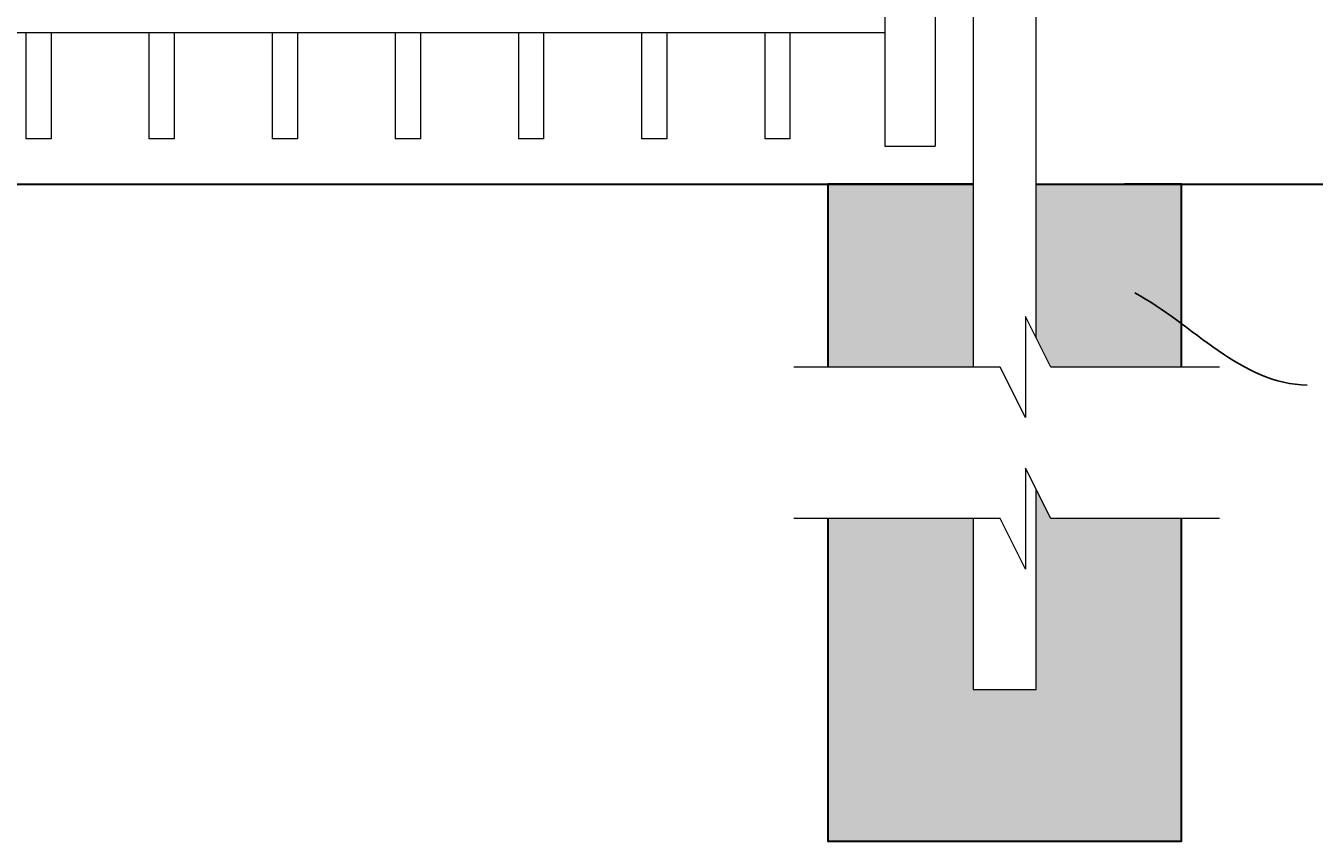
# Model space of a CAD drawing. Extents: x 99 to 5732, y 118 to 799.
# Drawn here: x 5401 to 5452, y 655 to 687 of the extents above; entities that cross this region are included whole.
import ezdxf
from ezdxf import colors
from ezdxf.entities.mleader import LeaderData, LeaderLine
from ezdxf.math import Vec2, Vec3

# ---------------------------------------------------------------- set-up
doc = ezdxf.new("R2010")
doc.units = 0
doc.header["$LTSCALE"] = 10
doc.header["$MEASUREMENT"] = 0
for name, color, linetype, lineweight in [('2', 5, 'CONTINUOUS', 30), ('3', 6, 'CONTINUOUS', 20), ('4', 80, 'CONTINUOUS', 15), ('5', 50, 'CONTINUOUS', 9)]:
    doc.layers.add(name, color=color, linetype=linetype, lineweight=lineweight)
doc.styles.get("Standard").update_dxf_attribs({"font": 'txt.shx', "height": 0.09375})

msp = doc.modelspace()

# ---------------------------------------------------------------- hatches: boundary and pattern name
at = {"layer": '5'}
h = msp.add_hatch(dxfattribs=at)
h.set_pattern_fill('AR-CONC', color=256)
h.set_pattern_definition([(50, (4371.852, 215.374), (7.172602, -0.62752), [0.75, -8.25]), (355, (4371.852, 215.374), (-1.387513, 7.52192), [0.6, -6.6]), (100.45144, (4372.4496, 215.3215), (5.78509, 6.8944), [0.6374, -7.01142]), (46.1842, (4371.852, 217.374), (10.67241, -1.65519), [1.125, -12.375]), (96.6356, (4372.741, 217.236), (9.34662, 9.74119), [0.9561, -10.51714]), (351.1842, (4371.852, 217.374), (9.34662, 9.74119), [0.9, -9.9]), (21, (4372.852, 216.874), (5.96907, -4.02619), [0.75, -8.25]), (326, (4372.852, 216.874), (2.433153, 7.2515), [0.6, -6.6]), (71.45144, (4373.349, 216.538), (8.402224, 3.22531), [0.6374, -7.01142]), (37.5, (4371.852, 215.3738), (0.1215986, 3.3289385), [0, -6.52, 0, -6.7, 0, -6.625]), (7.5, (4371.852, 215.3738), (2.630695, 3.944117), [0, -3.82, 0, -6.37, 0, -2.525]), (327.5, (4369.622, 215.3738), (5.3382244, -0.225549), [0, -2.5, 0, -7.8, 0, -10.35]), (317.5, (4368.622, 215.374), (5.831862, 1.00105), [0, -3.25, 0, -5.18, 0, -7.35])])
h.paths.add_polyline_path([(5270.58352, 673.89395), (5276.33352, 673.89395), (5276.33352, 681.1286), (5270.58352, 681.1286)])
h.paths.add_polyline_path([(5268.08352, 668.89395), (5267.58352, 667.89395), (5262.33352, 667.89395), (5262.33352, 655.1286), (5276.33352, 655.1286), (5276.33352, 667.89395), (5270.58352, 667.89395), (5270.58352, 661.1286), (5268.08352, 661.1286)])
h.paths.add_polyline_path([(5267.58352, 673.89395), (5268.08352, 674.89395), (5268.08352, 681.1286), (5262.33352, 681.1286), (5262.33352, 673.89395)])
h.paths.add_polyline_path([(5432.83352, 673.89395), (5438.58352, 673.89395), (5438.58352, 681.1286), (5432.83352, 681.1286)])
h.paths.add_polyline_path([(5441.08352, 675.05079), (5441.66194, 673.89395), (5446.83352, 673.89395), (5446.83352, 681.1286), (5441.08352, 681.1286)])
h.paths.add_polyline_path([(5441.66194, 667.89395), (5441.08352, 669.05079), (5441.08352, 661.1286), (5438.58352, 661.1286), (5438.58352, 667.89395), (5432.83352, 667.89395), (5432.83352, 655.1286), (5446.83352, 655.1286), (5446.83352, 667.89395)])

# ---------------------------------------------------------------- linework, layer by layer
at = {"layer": '2'}
for p, q in [((5355.58352, 681.1286), (5438.58352, 681.1286)), ((5441.08352, 681.1286), (5462.837, 681.1286))]:
    msp.add_line(p, q, dxfattribs=at)
for points in [[(5438.58352, 681.1286), (5432.83352, 681.1286), (5432.83352, 673.89395)], [(5446.83352, 673.89395), (5446.83352, 681.1286), (5444.58352, 681.1286)], [(5432.83352, 667.89395), (5432.83352, 655.1286), (5446.83352, 655.1286), (5446.83352, 667.89395)]]:
    msp.add_lwpolyline(points, dxfattribs=at)
at = {"layer": '3'}
for p, q in [((5435.08352, 741.1286), (5435.08352, 682.6286)), ((5437.08352, 741.1286), (5437.08352, 682.6286)), ((5438.58352, 741.1286), (5438.58352, 673.89395)), ((5441.08352, 675.05079), (5441.08352, 741.1286)), ((5358.33352, 687.1286), (5435.08352, 687.1286)), ((5435.08352, 682.6286), (5437.08352, 682.6286)), ((5441.08352, 661.1286), (5441.08352, 669.05079)), ((5438.58352, 667.89395), (5438.58352, 661.1286)), ((5438.58352, 661.1286), (5441.08352, 661.1286))]:
    msp.add_line(p, q, dxfattribs=at)
at = {"layer": '4'}
for p, q in [((5401.08352, 687.1286), (5401.08352, 682.92258)), ((5402.08352, 687.1286), (5402.08352, 682.92258)), ((5405.95852, 687.1286), (5405.95852, 682.92258)), ((5406.95852, 687.1286), (5406.95852, 682.92258)), ((5410.83352, 687.1286), (5410.83352, 682.92258)), ((5411.83352, 687.1286), (5411.83352, 682.92258)), ((5415.70852, 687.1286), (5415.70852, 682.92258)), ((5416.70852, 687.1286), (5416.70852, 682.92258)), ((5420.58352, 687.1286), (5420.58352, 682.92258)), ((5421.58352, 687.1286), (5421.58352, 682.92258)), ((5425.45852, 687.1286), (5425.45852, 682.92258)), ((5426.45852, 687.1286), (5426.45852, 682.92258)), ((5430.33352, 687.1286), (5430.33352, 682.92258)), ((5431.33352, 687.1286), (5431.33352, 682.92258)), ((5402.08352, 682.92258), (5401.08352, 682.92258)), ((5406.95852, 682.92258), (5405.95852, 682.92258)), ((5411.83352, 682.92258), (5410.83352, 682.92258)), ((5416.70852, 682.92258), (5415.70852, 682.92258)), ((5421.58352, 682.92258), (5420.58352, 682.92258)), ((5426.45852, 682.92258), (5425.45852, 682.92258)), ((5431.33352, 682.92258), (5430.33352, 682.92258))]:
    msp.add_line(p, q, dxfattribs=at)
at = {"layer": '5', "flags": 128}
for points in [[(5448.33884, 673.89395), (5441.66194, 673.89395), (5440.66194, 675.89395), (5440.66194, 671.89395), (5439.66194, 673.89395), (5431.48505, 673.89395)], [(5448.33884, 667.89395), (5441.66194, 667.89395), (5440.66194, 669.89395), (5440.66194, 665.89395), (5439.66194, 667.89395), (5431.48505, 667.89395)], [(5448.33884, 667.89395), (5441.66194, 667.89395), (5440.66194, 669.89395), (5440.66194, 665.89395), (5439.66194, 667.89395), (5431.48505, 667.89395)]]:
    msp.add_lwpolyline(points, dxfattribs=at)

# ---------------------------------------------------------------- leaders
at = {"layer": '5'}
ml = msp.add_multileader_mtext('Standard', dxfattribs=at)
ml.set_content('')
ml.set_leader_properties()
ml.build(insert=Vec2(0, 0))
ml.multileader.update_dxf_attribs({"leader_type": 2, "text_right_attachment_type": 6, "dogleg_length": 0.8064, "arrow_head_size": 3.36})
ctx = ml.context
ctx.base_point, ctx.char_height, ctx.arrow_head_size, ctx.landing_gap_size, ctx.plane_origin = Vec3(5451.81367, 673.18202), 0.09375, 3.36, 0.09, Vec3(5451.36727, 673.18202)
ctx.right_attachment = 6
notes = []
notes.append((ctx, [(0, (1, 1, 0), (5451.00727, 673.18202), (1, 0), 0.8064, [(0, [(5442.02091, 678.40642)], 0, [])])]))
ctx.mtext, ml.multileader.dxf.content_type = None, 0
for ctx, leaders in notes:
    for number, flags, end, landing, length, lines in leaders:
        leader = LeaderData()
        leader.index, (leader.has_last_leader_line, leader.has_dogleg_vector, leader.attachment_direction) = number, flags
        leader.last_leader_point, leader.dogleg_vector, leader.dogleg_length = Vec3(end), Vec3(landing), length
        for number, points, colour, breaks in lines:
            line = LeaderLine()
            line.index, line.vertices, line.color, line.breaks = number, Vec3.list(points), colors.encode_raw_color(colour), breaks
            leader.lines.append(line)
        ctx.leaders.append(leader)

doc.saveas('drawing.dxf')
